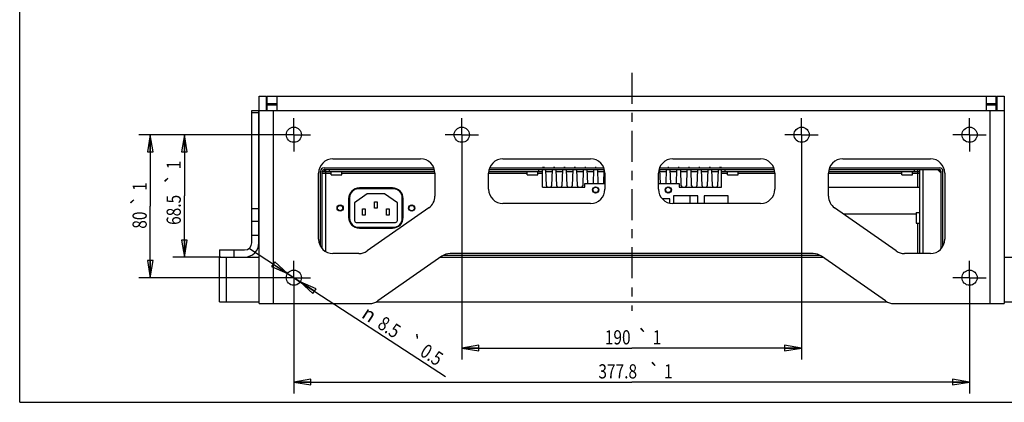
# Paper-space layout 'KOMPLETTMONTAGE_SAM_1_2' of a CAD drawing. Units: inches. Extents: x 0 to 16.5, y 0 to 11.7.
# Drawn here: x 0 to 10.8, y 0 to 4.2 of the extents above; entities that cross this region are included whole.
import ezdxf
from ezdxf.enums import TextEntityAlignment as Align

# ---------------------------------------------------------------- set-up
doc = ezdxf.new("R2010")
doc.units = ezdxf.units.IN
doc.header["$LTSCALE"] = 0.909449
doc.header["$MEASUREMENT"] = 0
doc.linetypes.add('CENTER', pattern=[0.6, 0.375, -0.075, 0.075, -0.075])
doc.layers.get('0').update_dxf_attribs({"linetype": 'CONTINUOUS'})
doc.layers.add('02___PRT_ALL_AXES', color=7, linetype='CONTINUOUS')
doc.layers.add('LAY0003', color=7, linetype='CONTINUOUS')
doc.styles.get("Standard").update_dxf_attribs({"font": 'txt', "width": 0.8})
doc.styles.add('TEXTSTYLE_1', font='gdt', dxfattribs={"width": 0.8})
doc.dimstyles.new('DIMSTYLE_1', dxfattribs={"dimtxt": 0.15625, "dimasz": 0.1875, "dimexe": 0.18, "dimexo": 0.0625, "dimgap": 0.09, "dimtad": 1, "dimlfac": 2, "dimzin": 4, "dimdsep": 46, "dimtxsty": 'STANDARD', "dimblk": 'CLOSED', "dimblk1": 'CLOSED', "dimblk2": 'CLOSED', "dimcen": 0.09, "dimadec": 0, "dimazin": 0, "dimtol": 1, "dimtp": 1, "dimtm": 1, "dimtfac": 1, "dimtofl": 0, "dimtmove": 0, "dimatfit": 3, "dimldrblk": 'CLOSED', "dimfxl": 1, "dimtolj": 1, "dimtzin": 4, "dimarcsym": 0})
doc.dimstyles.new('DIMSTYLE_3', dxfattribs={"dimtxt": 0.15625, "dimasz": 0.1875, "dimexe": 0.18, "dimexo": 0.0625, "dimgap": 0.09, "dimtad": 1, "dimlfac": 2, "dimzin": 4, "dimdsep": 46, "dimtxsty": 'STANDARD', "dimblk": 'CLOSED', "dimblk1": 'CLOSED', "dimblk2": 'CLOSED', "dimcen": 0.09, "dimadec": 0, "dimazin": 0, "dimtol": 1, "dimtp": 0.5, "dimtm": 0.5, "dimtfac": 1, "dimtofl": 0, "dimtmove": 0, "dimatfit": 3, "dimldrblk": 'CLOSED', "dimfxl": 1, "dimtolj": 1, "dimtzin": 4, "dimarcsym": 0})

# ---------------------------------------------------------------- blocks, each defined once
blk = doc.blocks.new('_CLOSED')
at = {"color": 0, "linetype": 'BYBLOCK'}
for p, q in [((0, 0), (-1, 0.167)), ((-1, 0.167), (-1, -0.167)), ((-1, -0.167), (0, 0)), ((-1, 0), (0, 0))]:
    blk.add_line(p, q, dxfattribs=at)
blk = doc.blocks.new('*D9')
at = {"color": 2, "linetype": 'CONTINUOUS'}
for p, q in [((4.865, 2.789), (4.865, 0.473)), ((8.605, 2.817), (8.605, 0.473)), ((4.865, 0.598), (6.735, 0.598)), ((8.605, 0.598), (6.735, 0.598))]:
    blk.add_line(p, q, dxfattribs=at)
at = {"color": 2, "linetype": 'CONTINUOUS', "xscale": 0.1875, "yscale": 0.1875, "zscale": 0.1875, "rotation": 180}
blk.add_blockref('_CLOSED', (4.865, 0.598), dxfattribs=at)
at = {"color": 2, "linetype": 'CONTINUOUS', "xscale": 0.1875, "yscale": 0.1875, "zscale": 0.1875}
blk.add_blockref('_CLOSED', (8.605, 0.598), dxfattribs=at)
at = {"color": 2, "linetype": 'CONTINUOUS', "width": 0.8}
for s, height, p in [('190', 0.1562, (6.581, 0.638)), ('1', 0.156, (7.014, 0.638))]:
    blk.add_text(s, height=height, dxfattribs=at).set_placement(p, align=Align.CENTER)
at = {"color": 2, "linetype": 'CONTINUOUS', "style": 'TEXTSTYLE_1'}
blk.add_text('`', height=0.156, dxfattribs=at).set_placement((6.86, 0.638), align=Align.CENTER)
blk = doc.blocks.new('*D10')
at = {"color": 2, "linetype": 'CONTINUOUS'}
for p, q in [((10.454, 1.203), (10.454, 0.098)), ((3.016, 1.189), (3.016, 0.098)), ((3.016, 0.223), (6.735, 0.223)), ((10.454, 0.223), (6.735, 0.223))]:
    blk.add_line(p, q, dxfattribs=at)
at = {"color": 2, "linetype": 'CONTINUOUS', "xscale": 0.1875, "yscale": 0.1875, "zscale": 0.1875, "rotation": 180}
blk.add_blockref('_CLOSED', (3.016, 0.223), dxfattribs=at)
at = {"color": 2, "linetype": 'CONTINUOUS', "xscale": 0.1875, "yscale": 0.1875, "zscale": 0.1875}
blk.add_blockref('_CLOSED', (10.454, 0.223), dxfattribs=at)
at = {"color": 2, "linetype": 'CONTINUOUS', "style": 'TEXTSTYLE_1'}
blk.add_text('`', height=0.156, dxfattribs=at).set_placement((6.985, 0.263), align=Align.CENTER)
at = {"color": 2, "linetype": 'CONTINUOUS', "width": 0.8}
for s, height, p in [('377.8', 0.1562, (6.581, 0.263)), ('1', 0.156, (7.139, 0.263))]:
    blk.add_text(s, height=height, dxfattribs=at).set_placement(p, align=Align.CENTER)
blk = doc.blocks.new('*D11')
at = {"color": 2, "linetype": 'CONTINUOUS'}
for p, q in [((3.016, 1.373), (2.528, 1.692)), ((2.946, 1.419), (3.016, 1.373)), ((3.087, 1.328), (3.016, 1.373)), ((3.016, 1.373), (4.686, 0.285))]:
    blk.add_line(p, q, dxfattribs=at)
at = {"color": 2, "linetype": 'CONTINUOUS', "xscale": 0.1875, "yscale": 0.1875, "zscale": 0.1875}
for p, rotation in [((2.946, 1.419), 326.8980445479), ((3.087, 1.328), 146.8986890683)]:
    blk.add_blockref('_CLOSED', p, dxfattribs=dict(at, rotation=rotation))
at = {"color": 2, "linetype": 'CONTINUOUS', "style": 'TEXTSTYLE_1'}
for s, p in [('n', (3.751, 0.941)), ('`', (4.24, 0.622))]:
    blk.add_text(s, height=0.156, rotation=-33.1019, dxfattribs=at).set_placement(p)
at = {"color": 2, "linetype": 'CONTINUOUS', "width": 0.8}
for s, p in [('8.5', (3.926, 0.827)), ('0.5', (4.393, 0.523))]:
    blk.add_text(s, height=0.1562, rotation=-33.1019, dxfattribs=at).set_placement(p)
blk = doc.blocks.new('*D12')
at = {"color": 2, "linetype": 'CONTINUOUS'}
for p, q in [((2.77, 2.948), (1.687, 2.948)), ((1.812, 2.948), (1.812, 2.274)), ((1.812, 1.6), (1.812, 2.274)), ((2.214, 1.6), (1.687, 1.6))]:
    blk.add_line(p, q, dxfattribs=at)
at = {"color": 2, "linetype": 'CONTINUOUS', "xscale": 0.1875, "yscale": 0.1875, "zscale": 0.1875}
for p, rotation in [((1.812, 2.948), 90), ((1.812, 1.6), 270)]:
    blk.add_blockref('_CLOSED', p, dxfattribs=dict(at, rotation=rotation))
at = {"color": 2, "linetype": 'CONTINUOUS', "width": 0.8}
for s, height, p in [('1', 0.156, (1.773, 2.615)), ('68.5', 0.1562, (1.773, 2.12))]:
    blk.add_text(s, height=height, rotation=90, dxfattribs=at).set_placement(p, align=Align.CENTER)
at = {"color": 2, "linetype": 'CONTINUOUS', "style": 'TEXTSTYLE_1'}
blk.add_text('`', height=0.156, rotation=90, dxfattribs=at).set_placement((1.773, 2.461), align=Align.CENTER)
blk = doc.blocks.new('*D13')
at = {"color": 2, "linetype": 'CONTINUOUS'}
for p, q in [((2.866, 2.948), (1.312, 2.948)), ((1.437, 2.948), (1.437, 2.161)), ((1.437, 1.373), (1.437, 2.161)), ((2.832, 1.373), (1.312, 1.373))]:
    blk.add_line(p, q, dxfattribs=at)
at = {"color": 2, "linetype": 'CONTINUOUS', "xscale": 0.1875, "yscale": 0.1875, "zscale": 0.1875}
for p, rotation in [((1.437, 2.948), 90), ((1.437, 1.373), 270)]:
    blk.add_blockref('_CLOSED', p, dxfattribs=dict(at, rotation=rotation))
at = {"color": 2, "linetype": 'CONTINUOUS', "width": 0.8}
for s, height, p in [('1', 0.156, (1.398, 2.377)), ('80', 0.1562, (1.398, 2.007))]:
    blk.add_text(s, height=height, rotation=90, dxfattribs=at).set_placement(p, align=Align.CENTER)
at = {"color": 2, "linetype": 'CONTINUOUS', "style": 'TEXTSTYLE_1'}
blk.add_text('`', height=0.156, rotation=90, dxfattribs=at).set_placement((1.398, 2.223), align=Align.CENTER)

psp = doc.layouts.new('KOMPLETTMONTAGE_SAM_1_2')

# ---------------------------------------------------------------- linework, layer by layer
at = {"color": 7, "linetype": 'CONTINUOUS'}
for p, q in [((0, 0), (0, 11.6929)), ((3.3098, 1.7211), (3.3098, 2.5445)), ((3.3295, 1.6939), (3.3295, 2.5445)), ((3.3295, 2.5445), (4.567, 2.5445)), ((3.3295, 2.5249), (3.4279, 2.5249)), ((3.3492, 2.5839), (4.5567, 2.5839)), ((3.3492, 2.5642), (3.3492, 2.5445)), ((3.3492, 2.5642), (4.5645, 2.5642)), ((3.3689, 1.6601), (3.3689, 2.5642)), ((3.4082, 2.5445), (3.4082, 2.5642)), ((3.546, 2.5249), (4.5696, 2.5249)), ((5.1602, 2.5249), (5.5834, 2.5249)), ((5.1628, 2.5445), (5.7537, 2.5445)), ((5.1654, 2.5642), (6.4345, 2.5642)), ((5.1732, 2.5839), (6.4268, 2.5839)), ((5.7015, 2.5249), (5.7537, 2.5249)), ((5.7143, 2.5445), (5.7143, 2.5642)), ((5.7739, 2.5859), (5.7537, 2.5859)), ((5.7537, 2.3693), (5.7537, 2.5642)), ((5.7962, 2.3845), (5.7899, 2.5642)), ((5.7906, 2.5445), (5.8586, 2.5445)), ((5.8592, 2.5642), (5.853, 2.3845)), ((5.8881, 2.5859), (5.8752, 2.5859)), ((5.9103, 2.3845), (5.9041, 2.5642)), ((5.9048, 2.5445), (5.9727, 2.5445)), ((5.9734, 2.5642), (5.9671, 2.3845)), ((6.0023, 2.5859), (5.9894, 2.5859)), ((6.0245, 2.3845), (6.0182, 2.5642)), ((6.0189, 2.5445), (6.0869, 2.5445)), ((6.0876, 2.5642), (6.0813, 2.3845)), ((6.1164, 2.5859), (6.1036, 2.5859)), ((6.1387, 2.3845), (6.1324, 2.5642)), ((6.1331, 2.5445), (6.2011, 2.5445)), ((6.2018, 2.5642), (6.1955, 2.3845)), ((6.2306, 2.5859), (6.2177, 2.5859)), ((6.252, 2.4087), (6.2466, 2.5642)), ((6.2473, 2.5445), (6.3152, 2.5445)), ((6.3159, 2.5642), (6.3105, 2.4087)), ((6.3448, 2.5859), (6.3319, 2.5859)), ((6.3662, 2.4087), (6.3608, 2.5642)), ((6.3614, 2.5445), (6.4294, 2.5445)), ((6.4301, 2.5642), (6.4247, 2.4087)), ((7.0355, 2.5642), (8.3046, 2.5642)), ((7.0432, 2.5839), (8.2968, 2.5839)), ((7.0512, 2.4087), (7.0458, 2.5642)), ((7.0465, 2.5445), (7.1145, 2.5445)), ((7.1151, 2.5642), (7.1097, 2.4087)), ((7.144, 2.5859), (7.1311, 2.5859)), ((7.1654, 2.4087), (7.16, 2.5642)), ((7.1607, 2.5445), (7.2286, 2.5445)), ((7.2293, 2.5642), (7.2239, 2.4087)), ((7.2582, 2.5859), (7.2453, 2.5859)), ((7.2804, 2.3845), (7.2741, 2.5642)), ((7.2748, 2.5445), (7.3428, 2.5445)), ((7.3435, 2.5642), (7.3372, 2.3845)), ((7.3724, 2.5859), (7.3595, 2.5859)), ((7.3946, 2.3845), (7.3883, 2.5642)), ((7.389, 2.5445), (7.457, 2.5445)), ((7.4577, 2.5642), (7.4514, 2.3845)), ((7.4865, 2.5859), (7.4736, 2.5859)), ((7.5088, 2.3845), (7.5025, 2.5642)), ((7.5032, 2.5445), (7.5712, 2.5445)), ((7.5718, 2.5642), (7.5656, 2.3845)), ((7.6007, 2.5859), (7.5878, 2.5859)), ((7.6229, 2.3845), (7.6167, 2.5642)), ((7.6173, 2.5445), (7.6853, 2.5445)), ((7.686, 2.5642), (7.6797, 2.3845)), ((7.7222, 2.5859), (7.702, 2.5859)), ((7.7222, 2.5839), (7.7222, 2.5859)), ((7.7222, 2.3693), (7.7222, 2.5642)), ((7.7222, 2.5445), (8.3072, 2.5445)), ((7.7222, 2.5249), (7.7881, 2.5249)), ((7.7616, 2.5642), (7.7616, 2.5445)), ((7.9063, 2.5249), (8.3098, 2.5249)), ((8.9004, 2.5249), (9.7074, 2.5249)), ((8.903, 2.5445), (9.9043, 2.5445)), ((8.9055, 2.5642), (10.1208, 2.5642)), ((8.9133, 2.5839), (10.1208, 2.5839)), ((9.8256, 2.5249), (9.9043, 2.5249)), ((9.8452, 2.5642), (9.8452, 2.5445)), ((9.8846, 2.3674), (9.8846, 2.5642)), ((9.9043, 1.639), (9.9043, 2.5642)), ((9.9437, 1.639), (9.9437, 2.5642)), ((10.1405, 2.5249), (10.1011, 2.5642)), ((10.1208, 2.5642), (10.1208, 2.5445)), ((10.1208, 2.5445), (10.1405, 2.5445)), ((10.1405, 1.6939), (10.1405, 2.5445)), ((10.1602, 1.7211), (10.1602, 2.5445)), ((6.2202, 2.3693), (6.2202, 2.4087)), ((6.2202, 2.4087), (6.4397, 2.4087)), ((7.0303, 2.4087), (7.2557, 2.4087)), ((7.2557, 2.4087), (7.2557, 2.3693)), ((3.8244, 2.2975), (3.6838, 2.1991)), ((4.112, 2.3516), (3.7281, 2.3516)), ((4.0157, 2.2975), (3.8244, 2.2975)), ((4.1563, 2.1991), (4.0157, 2.2975)), ((5.7537, 2.3693), (6.2202, 2.3693)), ((7.2557, 2.3693), (7.7222, 2.3693)), ((9.9043, 2.3674), (8.9004, 2.3674)), ((3.6297, 2.2532), (3.6297, 2.0268)), ((3.6838, 2.1991), (3.6838, 2.0022)), ((3.9053, 2.14), (3.9053, 2.2089)), ((3.9053, 2.2089), (3.9348, 2.2089)), ((3.9348, 2.2089), (3.9348, 2.14)), ((4.1563, 2.0022), (4.1563, 2.1991)), ((4.2104, 2.0268), (4.2104, 2.2532)), ((7.3787, 2.1902), (7.3787, 2.2747)), ((3.7724, 2.0613), (3.7724, 2.1302)), ((3.7724, 2.1302), (3.8019, 2.1302)), ((3.8019, 2.0613), (3.7724, 2.0613)), ((3.8019, 2.1302), (3.8019, 2.0613)), ((3.9348, 2.14), (3.9053, 2.14)), ((4.0381, 2.0613), (4.0381, 2.1302)), ((4.0381, 2.1302), (4.0677, 2.1302)), ((4.0677, 2.0613), (4.0381, 2.0613)), ((4.0677, 2.1302), (4.0677, 2.0613)), ((9.8649, 2.0721), (9.069, 2.0721)), ((9.8649, 2.0918), (9.9043, 2.0918)), ((9.8649, 2.0918), (9.8649, 1.9737)), ((3.7035, 1.9825), (4.1366, 1.9825)), ((9.8649, 1.9737), (9.9043, 1.9737)), ((9.8846, 1.639), (9.8846, 1.9737)), ((3.7281, 1.9284), (4.112, 1.9284)), ((2.1976, 1.1075), (2.1976, 1.5997)), ((2.1976, 1.5997), (2.6366, 1.5997)), ((2.2763, 1.1075), (2.2763, 1.5997)), ((4.6314, 1.5997), (8.8386, 1.5997)), ((4.6627, 1.6193), (8.8073, 1.6193)), ((10.8334, 1.5997), (11.2724, 1.5997)), ((2.1976, 1.1075), (2.6366, 1.1075)), ((3.9253, 1.1075), (9.5447, 1.1075)), ((10.8334, 1.1075), (11.2724, 1.1075)), ((0, 0), (16.5354, 0))]:
    psp.add_line(p, q, dxfattribs=at)
for centre, radius, start, end in [((3.3492, 2.5445), 0.0394, 90, 180), ((3.3492, 2.5445), 0.0197, 90, 180), ((10.1208, 2.5445), 0.0394, 0, 90), ((10.1208, 2.5445), 0.0197, 0, 90), ((5.8119, 2.3851), 0.0157, 182, 270), ((5.8372, 2.3851), 0.0157, 270, 358), ((5.9261, 2.3851), 0.0157, 182, 270), ((5.9514, 2.3851), 0.0157, 270, 358), ((6.0402, 2.3851), 0.0157, 182, 270), ((6.0656, 2.3851), 0.0157, 270, 358), ((6.1544, 2.3851), 0.0157, 182, 270), ((6.1798, 2.3851), 0.0157, 270, 358), ((7.2962, 2.3851), 0.0157, 182, 270), ((7.3215, 2.3851), 0.0157, 270, 358), ((7.4103, 2.3851), 0.0157, 182, 270), ((7.4357, 2.3851), 0.0157, 270, 358), ((7.5245, 2.3851), 0.0157, 182, 270), ((7.5498, 2.3851), 0.0157, 270, 358), ((7.6387, 2.3851), 0.0157, 182, 270), ((7.664, 2.3851), 0.0157, 270, 358), ((3.7281, 2.2532), 0.0984, 90, 180), ((4.112, 2.2532), 0.0984, 0, 90), ((3.7281, 2.0268), 0.0984, 180, 270), ((3.7035, 2.0022), 0.0197, 180, 270), ((4.112, 2.0268), 0.0984, 270, 360), ((4.1366, 2.0022), 0.0197, 270, 360)]:
    psp.add_arc(centre, radius, start, end, dxfattribs=at)
at = {"layer": '02___PRT_ALL_AXES', "color": 7, "linetype": 'CENTER'}
for p, q in [((6.735, 3.6305), (6.735, 1.0077)), ((3.0165, 2.948), (3.0165, 3.1317)), ((4.8649, 2.948), (4.8649, 3.1317)), ((8.6051, 2.948), (8.6051, 3.1317)), ((10.4535, 2.948), (10.4535, 3.1317)), ((3.0165, 2.948), (2.8328, 2.948)), ((3.0165, 2.948), (3.0165, 2.7644)), ((3.0165, 2.948), (3.2002, 2.948)), ((4.8649, 2.948), (4.6813, 2.948)), ((4.8649, 2.948), (4.8649, 2.7644)), ((4.8649, 2.948), (5.0486, 2.948)), ((8.6051, 2.948), (8.4214, 2.948)), ((8.6051, 2.948), (8.7887, 2.948)), ((8.6051, 2.948), (8.6051, 2.7644)), ((10.4535, 2.948), (10.2698, 2.948)), ((10.4535, 2.948), (10.6372, 2.948)), ((10.4535, 2.948), (10.4535, 2.7644)), ((3.0165, 1.3732), (3.0165, 1.5569)), ((10.4535, 1.3732), (10.4535, 1.5569)), ((3.0165, 1.3732), (2.8328, 1.3732)), ((3.0165, 1.3732), (3.0165, 1.1896)), ((3.0165, 1.3732), (3.2002, 1.3732)), ((10.4535, 1.3732), (10.2698, 1.3732)), ((10.4535, 1.3732), (10.6372, 1.3732)), ((10.4535, 1.3732), (10.4535, 1.1896))]:
    psp.add_line(p, q, dxfattribs=at)
at = {"layer": '02___PRT_ALL_AXES', "color": 7, "linetype": 'CONTINUOUS'}
for p, q in [((3.4279, 2.5052), (3.4279, 2.5445)), ((3.4279, 2.5052), (3.546, 2.5052)), ((3.546, 2.5052), (3.546, 2.5445)), ((5.5834, 2.5052), (5.5834, 2.5445)), ((5.5834, 2.5052), (5.7015, 2.5052)), ((5.7015, 2.5052), (5.7015, 2.5445)), ((7.7881, 2.5052), (7.7881, 2.5445)), ((7.7881, 2.5052), (7.9063, 2.5052)), ((7.9063, 2.5052), (7.9063, 2.5445)), ((9.7074, 2.5052), (9.7074, 2.5445)), ((9.7074, 2.5052), (9.8256, 2.5052)), ((9.8256, 2.5052), (9.8256, 2.5445)), ((4.1021, 2.3615), (3.738, 2.3615)), ((3.6198, 2.2434), (3.6198, 2.0367)), ((4.2202, 2.0367), (4.2202, 2.2434)), ((7.1548, 2.2434), (7.071, 2.2434)), ((7.1548, 2.1945), (7.1548, 2.2434)), ((7.4624, 2.2747), (7.1966, 2.2747)), ((7.1966, 2.2747), (7.1966, 2.1902)), ((7.4624, 2.1902), (7.4624, 2.2747)), ((7.797, 2.2747), (7.5313, 2.2747)), ((7.5313, 2.2747), (7.5313, 2.1902)), ((7.797, 2.1902), (7.797, 2.2747)), ((3.738, 1.9186), (4.1021, 1.9186))]:
    psp.add_line(p, q, dxfattribs=at)
for centre, radius in [((6.3383, 2.3398), 0.0344), ((6.3383, 2.3398), 0.0295), ((7.1376, 2.3398), 0.0344), ((7.1376, 2.3398), 0.0295), ((3.5263, 2.14), 0.0344), ((3.5263, 2.14), 0.0295), ((4.3137, 2.14), 0.0344), ((4.3137, 2.14), 0.0295)]:
    psp.add_circle(centre, radius, dxfattribs=at)
for centre, start, end in [((3.738, 2.2434), 90, 180), ((4.1021, 2.2434), 0, 90), ((3.738, 2.0367), 180, 270), ((4.1021, 2.0367), 270, 360)]:
    psp.add_arc(centre, 0.1181, start, end, dxfattribs=at)
at = {"layer": 'LAY0003', "color": 7, "linetype": 'CONTINUOUS'}
for p, q in [((2.6366, 1.0878), (2.6366, 3.3713)), ((2.6366, 3.3713), (2.7153, 3.3713)), ((2.7153, 3.2138), (2.7153, 3.3713)), ((2.7252, 3.2138), (2.7252, 3.3713)), ((2.7252, 3.3713), (10.7448, 3.3713)), ((2.8334, 3.2138), (2.8334, 3.3713)), ((10.6366, 3.3713), (10.6366, 3.2138)), ((10.7448, 3.2138), (10.7448, 3.3713)), ((10.7547, 3.3713), (10.8334, 3.3713)), ((10.7547, 3.3713), (10.7547, 3.2138)), ((10.8334, 3.3713), (10.8334, 1.0878)), ((2.7252, 3.2925), (2.8334, 3.2925)), ((2.8334, 3.2741), (2.7252, 3.2741)), ((10.6366, 3.2925), (10.7448, 3.2925)), ((10.7448, 3.2741), (10.6366, 3.2741)), ((2.5539, 1.7571), (2.5539, 3.2138)), ((2.5539, 3.2138), (2.6326, 3.2138)), ((2.5539, 3.1935), (2.6326, 3.1935)), ((2.6326, 1.7571), (2.6326, 3.2138)), ((2.6366, 3.2138), (10.8334, 3.2138)), ((2.7941, 1.0878), (2.7941, 3.2138)), ((10.6759, 3.2138), (10.6759, 1.0878)), ((3.4476, 2.6823), (4.4122, 2.6823)), ((5.3177, 2.6823), (6.2822, 2.6823)), ((7.1878, 2.6823), (8.1523, 2.6823)), ((9.0578, 2.6823), (10.0224, 2.6823)), ((3.2901, 1.7965), (3.2901, 2.5248)), ((4.5696, 2.5248), (4.5696, 2.2721)), ((5.1602, 2.3477), (5.1602, 2.5248)), ((6.4397, 2.5248), (6.4397, 2.3477)), ((7.0303, 2.3477), (7.0303, 2.5248)), ((8.3098, 2.5248), (8.3098, 2.3477)), ((8.9004, 2.2721), (8.9004, 2.5248)), ((10.1799, 2.5248), (10.1799, 1.7965)), ((6.2822, 2.1902), (5.3177, 2.1902)), ((8.1523, 2.1902), (7.1878, 2.1902)), ((2.5539, 2.1347), (2.6326, 2.1347)), ((4.5025, 2.1431), (3.8232, 1.6675)), ((9.6468, 1.6675), (8.9675, 2.1431)), ((2.6326, 1.9934), (2.5539, 1.9934)), ((2.6326, 1.8359), (2.5539, 1.8359)), ((2.1996, 1.6784), (2.1996, 1.5997)), ((2.1996, 1.6784), (2.4752, 1.6784)), ((2.357, 1.6784), (2.357, 1.5997)), ((3.7328, 1.639), (3.4476, 1.639)), ((8.7328, 1.639), (4.7372, 1.639)), ((10.0224, 1.639), (9.7372, 1.639)), ((4.6468, 1.6105), (3.941, 1.1163)), ((9.529, 1.1163), (8.8232, 1.6105)), ((2.6366, 1.0878), (3.8507, 1.0878)), ((9.6193, 1.0878), (10.8334, 1.0878))]:
    psp.add_line(p, q, dxfattribs=at)
for centre in [(3.0165, 2.948), (4.8649, 2.948), (8.6051, 2.948), (10.4535, 2.948), (3.0165, 1.3732), (10.4535, 1.3732)]:
    psp.add_circle(centre, 0.0837, dxfattribs=at)
for centre, radius, start, end in [((3.4476, 2.5248), 0.1575, 90, 180), ((4.4122, 2.5248), 0.1575, 0, 90), ((5.3177, 2.5248), 0.1575, 90, 180), ((6.2822, 2.5248), 0.1575, 0, 90), ((7.1878, 2.5248), 0.1575, 90, 180), ((8.1523, 2.5248), 0.1575, 0, 90), ((9.0578, 2.5248), 0.1575, 90, 180), ((10.0224, 2.5248), 0.1575, 0, 90), ((5.3177, 2.3477), 0.1575, 180, 270), ((6.2822, 2.3477), 0.1575, 270, 360), ((7.1878, 2.3477), 0.1575, 180, 270), ((8.1523, 2.3477), 0.1575, 270, 360), ((4.4122, 2.2721), 0.1575, 305, 360), ((9.0578, 2.2721), 0.1575, 180, 235), ((2.4752, 1.7571), 0.1575, 270, 360), ((2.4752, 1.7571), 0.0787, 270, 360), ((3.4476, 1.7965), 0.1575, 180, 270), ((10.0224, 1.7965), 0.1575, 270, 360), ((3.7328, 1.7965), 0.1575, 270, 305), ((4.7372, 1.4815), 0.1575, 90, 125), ((8.7328, 1.4815), 0.1575, 55, 90), ((9.7372, 1.7965), 0.1575, 235, 270), ((3.8507, 1.2453), 0.1575, 270, 305), ((9.6193, 1.2453), 0.1575, 235, 270)]:
    psp.add_arc(centre, radius, start, end, dxfattribs=at)

# ---------------------------------------------------------------- dimensions: what is measured, and where the dimension line sits
at = {"color": 2, "linetype": 'CONTINUOUS'}
for base, p1, p2, picture, middle in [((1.4372, 1.3732), (2.8659, 2.948), (2.8321, 1.3732), '*D13', (1.362, 2.0768)), ((1.8122, 1.5997), (2.7703, 2.948), (2.2138, 1.5997), '*D12', (1.765, 2.1342))]:
    dim = psp.add_linear_dim(base=base, p1=p1, p2=p2, angle=270, dimstyle='DIMSTYLE_1', dxfattribs=at)
    dim.commit()
    dim.dimension.update_dxf_attribs({"geometry": picture, "text_midpoint": middle, "dimtype": 160})
for base, p1, p2, picture, middle in [((8.6051, 0.5984), (4.8649, 2.789), (8.6051, 2.8172), '*D9', (6.61, 0.7156)), ((10.4535, 0.2234), (3.0165, 1.1893), (10.4535, 1.2031), '*D10', (6.5475, 0.3406))]:
    dim = psp.add_linear_dim(base=base, p1=p1, p2=p2, dimstyle='DIMSTYLE_1', dxfattribs=at)
    dim.commit()
    dim.dimension.update_dxf_attribs({"geometry": picture, "text_midpoint": middle, "dimtype": 160})
dim = psp.add_diameter_dim_2p(p1=(3.0866, 1.3276), p2=(2.9464, 1.4189), dimstyle='DIMSTYLE_3', dxfattribs=at)
dim.commit()
dim.dimension.update_dxf_attribs({"geometry": '*D11', "text_midpoint": (4.2719, 0.6947), "dimtype": 163})

doc.saveas('drawing.dxf')
